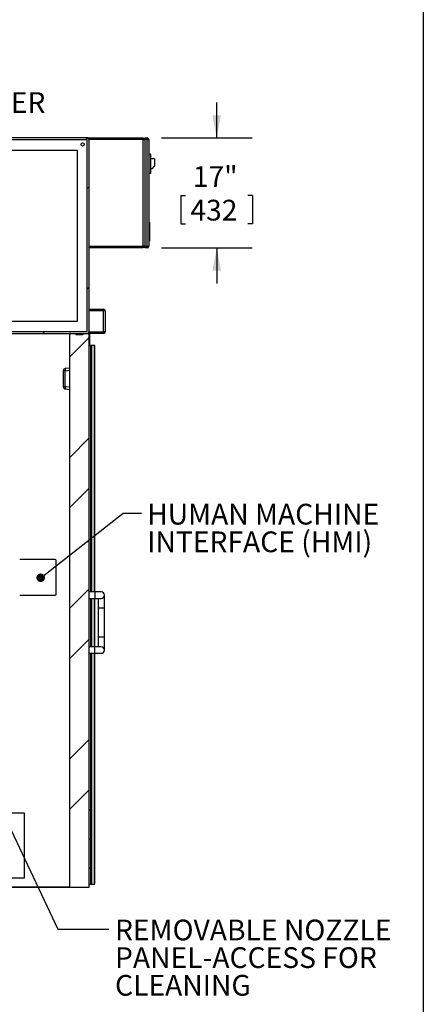
# Model space of a CAD drawing. Units: inches. Extents: x 0.3 to 10.6, y 0.4 to 8.2.
# Drawn here: x 9.2 to 10.6, y 2.1 to 5.6 of the extents above; entities that cross this region are included whole.
import ezdxf

# ---------------------------------------------------------------- set-up
doc = ezdxf.new("R2010")
doc.units = ezdxf.units.IN
doc.header["$MEASUREMENT"] = 0
doc.layers.add('DIMENSION', color=15, linetype='Continuous')
doc.layers.add('REF00BDR', color=5, linetype='Continuous')
doc.styles.add('SLDTEXTSTYLE0', font='TXT', dxfattribs={"width": 0.7})
doc.dimstyles.new('SLDDIMSTYLE1', dxfattribs={"dimtxt": 0.074341, "dimasz": 0.08, "dimexe": 0, "dimexo": 0.0625, "dimgap": 0.018585, "dimtad": 0, "dimtih": 1, "dimtoh": 1, "dimdec": 3, "dimlfac": 44, "dimrnd": 1e-09, "dimzin": 12, "dimdsep": 46, "dimlunit": 5, "dimtxsty": 'SLDTEXTSTYLE0', "dimsah": 1, "dimcen": 0.09, "dimadec": 0, "dimazin": 3, "dimtfac": 1, "dimtdec": 3, "dimtmove": 0, "dimatfit": 0, "dimfxl": 1, "dimfrac": 2, "dimtolj": 1, "dimtzin": 12, "dimarcsym": 0})
doc.dimstyles.new('SLDDIMSTYLE4', dxfattribs={"dimtxt": 0.18, "dimasz": 0.03, "dimexe": 0, "dimexo": 0.0625, "dimgap": 0, "dimtad": 0, "dimtih": 1, "dimtoh": 1, "dimdec": 0, "dimrnd": 1e-09, "dimzin": 0, "dimdsep": 46, "dimlunit": 5, "dimtxsty": 'Standard', "dimblk1": 'DOT', "dimblk2": 'DOT', "dimsah": 1, "dimcen": 0.09, "dimadec": 0, "dimazin": 0, "dimtfac": 0.03, "dimtdec": 0, "dimtofl": 0, "dimtmove": 0, "dimatfit": 3, "dimldrblk": 'DOT', "dimfxl": 1, "dimfrac": 2, "dimtolj": 1, "dimtzin": 0, "dimarcsym": 0})

# ---------------------------------------------------------------- blocks, each defined once
blk = doc.blocks.new('_D_12')
at = {"layer": 'DIMENSION', "color": 7}
for p, q in [((9.8433, 5.1463), (9.8433, 5.2713)), ((9.649, 5.1463), (9.9683, 5.1463)), ((9.7173, 4.9442), (9.7173, 4.8438)), ((9.7173, 4.9442), (9.734, 4.9442)), ((9.9693, 4.9442), (9.9527, 4.9442)), ((9.9693, 4.9442), (9.9693, 4.8438)), ((9.7173, 4.8438), (9.734, 4.8438)), ((9.9693, 4.8438), (9.9527, 4.8438)), ((9.649, 4.7599), (9.9683, 4.7599)), ((9.8433, 4.7599), (9.8433, 4.6349))]:
    blk.add_line(p, q, dxfattribs=at)
for points in [[(9.8433, 5.1463), (9.8583, 5.2263), (9.8283, 5.2263)], [(9.8433, 4.7599), (9.8283, 4.6799), (9.8583, 4.6799)]]:
    blk.add_solid(points, dxfattribs=at)
at = {"layer": 'DIMENSION', "color": 7, "char_height": 0.07292, "attachment_point": 1, "style": 'SLDTEXTSTYLE0'}
for s, insert in [('17"', (9.7592, 5.0471)), ('432', (9.7506, 4.9289))]:
    blk.add_mtext(s, dxfattribs=dict(at, insert=insert))
blk = doc.blocks.new('SW_NOTE_0_14')
at = {"layer": 'DIMENSION', "color": 0, "attachment_point": 1, "style": 'SLDTEXTSTYLE0'}
for s, insert, char_height in [('REMOVABLE NOZZLE', (0.0214, 0.0334), 0.072917), ('PANEL-ACCESS FOR', (0.0214, -0.0638), 0.072917), ('CLEANING', (0.0214, -0.1611), 0.07292)]:
    blk.add_mtext(s, dxfattribs=dict(at, insert=insert, char_height=char_height))
blk = doc.blocks.new('_Dot')
at = {"color": 0, "linetype": 'ByBlock', "lineweight": -2}
blk.add_line((-0.5, 0), (-1, 0), dxfattribs=at)
at = {"color": 0, "linetype": 'ByBlock', "const_width": 0.5}
blk.add_lwpolyline([(-0.25, 0, 1), (0.25, 0, 1)], format="xyb", close=True, dxfattribs=at)
blk = doc.blocks.new('SW_NOTE_0_18')
at = {"layer": 'DIMENSION', "color": 0, "char_height": 0.072917, "attachment_point": 1, "style": 'SLDTEXTSTYLE0'}
for s, insert in [('HUMAN MACHINE', (0.0202, 0.0324)), ('INTERFACE (HMI)', (0.0202, -0.0648))]:
    blk.add_mtext(s, dxfattribs=dict(at, insert=insert))

msp = doc.modelspace()

# ---------------------------------------------------------------- hatches: boundary and pattern name
at = {"linetype": 'Continuous', "lineweight": 18}
h = msp.add_hatch(dxfattribs=at)
h.set_pattern_fill('ANSI32', style=0)
edge = h.paths.add_edge_path(flags=0)
edge.add_line((9.38759416, 5.13945244), (9.38759416, 4.4655888))
edge.add_line((9.38759416, 4.4655888), (9.01941234, 4.4655888))
edge.add_line((9.01941234, 4.4655888), (9.01941234, 4.45877062))
edge.add_line((9.01941234, 4.45877062), (9.38873052, 4.45877062))
edge.add_arc((9.38873052, 4.46445244), 0.00568182, 270, 360)
edge.add_line((9.39441234, 4.46445244), (9.39441234, 5.1405888))
edge.add_arc((9.38873052, 5.1405888), 0.00568182, 0, 90)
edge.add_line((9.38873052, 5.14627062), (9.07850325, 5.14627062))
edge.add_arc((9.07850325, 5.14399789), 0.00227273, 90, 180)
edge.add_line((9.07623052, 5.14399789), (9.07623052, 5.1405888))
edge.add_line((9.07623052, 5.1405888), (9.07486518, 5.1405888))
edge.add_line((9.07486518, 5.1405888), (9.07486518, 5.14399789))
edge.add_arc((9.07259245, 5.14399789), 0.00227273, 0, 90)
edge.add_line((9.07259245, 5.14627062), (8.07986689, 5.14627062))
edge.add_arc((8.07986689, 5.14399789), 0.00227273, 90, 180)
edge.add_line((8.07759416, 5.14399789), (8.07759416, 5.1405888))
edge.add_line((8.07759416, 5.1405888), (8.07623052, 5.1405888))
edge.add_line((8.07623052, 5.1405888), (8.07623052, 5.14399789))
edge.add_arc((8.0739578, 5.14399789), 0.00227273, 0, 90)
edge.add_line((8.0739578, 5.14627062), (7.76373052, 5.14627062))
edge.add_arc((7.76373052, 5.1405888), 0.00568182, 90, 180)
edge.add_line((7.75804871, 5.1405888), (7.75804871, 4.46445244))
edge.add_arc((7.76373052, 4.46445244), 0.00568182, 180, 270)
edge.add_line((7.76373052, 4.45877062), (8.13304871, 4.45877062))
edge.add_line((8.13304871, 4.45877062), (8.13304871, 4.4655888))
edge.add_line((8.13304871, 4.4655888), (7.76486689, 4.4655888))
edge.add_line((7.76486689, 4.4655888), (7.76486689, 5.13945244))
edge.add_line((7.76486689, 5.13945244), (9.38759416, 5.13945244))
h = msp.add_hatch(dxfattribs=at)
h.set_pattern_fill('ANSI32', style=0)
edge = h.paths.add_edge_path(flags=0)
edge.add_line((9.34753734, 4.45877062), (9.32850325, 4.45877062))
edge.add_arc((9.32850325, 4.45649789), 0.00227273, 90, 180)
edge.add_line((9.32623052, 4.45649789), (9.32623052, 2.50990698))
edge.add_line((9.32623052, 2.50990698), (9.39441234, 2.50990698))
edge.add_line((9.39441234, 2.50990698), (9.39441234, 4.45649789))
edge.add_arc((9.39213961, 4.45649789), 0.00227273, 0, 90)
edge.add_line((9.39213961, 4.45877062), (9.37310552, 4.45877062))
edge.add_line((9.37310552, 4.45877062), (9.37310552, 4.45536153))
edge.add_line((9.37310552, 4.45536153), (9.34753734, 4.45536153))
edge.add_line((9.34753734, 4.45536153), (9.34753734, 4.45877062))

# ---------------------------------------------------------------- linework, layer by layer
at = {"color": 7, "linetype": 'Continuous', "lineweight": 25}
for p, q in [((9.38759415, 5.13945246), (7.76486689, 5.13945246)), ((9.38873056, 5.14627062), (9.07850321, 5.14627062)), ((9.38759415, 4.4655888), (9.38759415, 5.13945246)), ((9.38873056, 5.14627062), (9.39157138, 5.14627062)), ((9.39441231, 5.14627062), (9.58475315, 5.14627062)), ((9.39441231, 5.14058882), (9.39441231, 5.14627062)), ((9.39441231, 4.46445244), (9.39441231, 5.14058882)), ((9.58475315, 5.14058882), (9.39441231, 5.14058882)), ((9.58475315, 5.14627062), (9.58475315, 5.14058882)), ((9.58475315, 4.76558881), (9.58475315, 5.14058882)), ((9.58475315, 5.14058882), (9.590435, 5.14058882)), ((9.590435, 5.14627062), (9.59895779, 5.14627062)), ((9.590435, 5.14058882), (9.590435, 5.14627062)), ((9.59895779, 5.14058882), (9.590435, 5.14058882)), ((9.590435, 5.14058882), (9.590435, 4.76558881)), ((9.59895779, 5.14627062), (9.59895779, 5.14058882)), ((9.59895779, 4.76558881), (9.59895779, 5.14058882)), ((9.59895779, 5.14058882), (9.60463964, 5.14058882)), ((9.60463964, 5.14058882), (9.60463964, 4.76558881)), ((8.4608896, 5.10365698), (9.35179872, 5.10365698)), ((9.35179872, 5.10365698), (9.35179872, 4.50138426)), ((9.61032149, 5.08945245), (9.60463964, 5.08945245)), ((9.61032149, 5.08945245), (9.61032149, 5.02127063)), ((9.62452592, 5.072407), (9.61032149, 5.072407)), ((9.62452592, 5.072407), (9.62452592, 5.04683881)), ((9.61600335, 5.03831609), (9.61032149, 5.03831609)), ((9.61600335, 5.03831609), (9.62452592, 5.04683881)), ((9.61032149, 5.02127063), (9.60463964, 5.02127063)), ((9.60463964, 4.85081606), (9.60691225, 4.84854334)), ((9.60691225, 4.84854334), (9.60691225, 4.78490699)), ((9.60463964, 4.78263427), (9.60691225, 4.78490699)), ((9.39441231, 4.76558881), (9.58475315, 4.76558881)), ((9.58475315, 4.75990698), (9.39441231, 4.75990698)), ((9.58475315, 4.76558881), (9.58475315, 4.75990698)), ((9.590435, 4.76558881), (9.58475315, 4.76558881)), ((9.590435, 4.76558881), (9.59895779, 4.76558881)), ((9.590435, 4.75990698), (9.590435, 4.76558881)), ((9.59895779, 4.75990698), (9.590435, 4.75990698)), ((9.59895779, 4.76558881), (9.59895779, 4.75990698)), ((9.59895779, 4.76558881), (9.60463964, 4.76558881)), ((9.39441231, 4.5439979), (9.44554868, 4.5439979)), ((9.44554868, 4.53831607), (9.39441231, 4.53831607)), ((9.44554868, 4.5439979), (9.44554868, 4.53831607)), ((9.44554868, 4.46445244), (9.44554868, 4.53831607)), ((9.45123053, 4.53831607), (9.44554868, 4.53831607)), ((9.45123053, 4.53831607), (9.45123053, 4.46445244)), ((9.35179872, 4.50138426), (9.07168505, 4.50138426)), ((9.01941237, 4.4655888), (9.38759415, 4.4655888)), ((9.01941237, 4.45877062), (9.38873056, 4.45877062)), ((9.32623048, 2.50990695), (9.32623048, 4.45649789)), ((9.3285032, 4.45877062), (9.34753733, 4.45877062)), ((9.34753733, 4.45877062), (9.34753733, 4.45536153)), ((9.34753733, 4.45536153), (9.37310557, 4.45536153)), ((9.37310557, 4.45536153), (9.37310557, 4.45877062)), ((9.37310557, 4.45877062), (9.39213959, 4.45877062)), ((9.39441231, 4.46445244), (9.39441231, 4.45649789)), ((9.39441231, 2.50990695), (9.39441231, 4.45649789)), ((9.39668503, 4.46445244), (9.44554868, 4.46445244)), ((9.39668503, 4.41899789), (9.39668503, 4.46445244)), ((9.44554868, 4.45877062), (9.39668503, 4.45877062)), ((9.44554868, 4.46445244), (9.44554868, 4.45877062)), ((9.45123053, 4.46445244), (9.44554868, 4.46445244)), ((9.39441231, 4.41899789), (9.39668503, 4.41899789)), ((9.39941236, 4.41615698), (9.39441231, 4.41615698)), ((9.39941236, 4.41615698), (9.39941236, 3.54967968)), ((9.40196891, 4.41615698), (9.39941236, 4.41615698)), ((9.40381775, 4.41615698), (9.40196891, 4.41615698)), ((9.41160208, 4.41615698), (9.40381775, 4.41615698)), ((9.41429869, 4.41615698), (9.41160208, 4.41615698)), ((9.41429869, 3.54967968), (9.41429869, 4.41615698)), ((9.32623048, 4.33726917), (9.31048837, 4.33533629)), ((9.30350328, 4.32744103), (9.30350328, 4.2715626)), ((9.31048837, 4.32744103), (9.30350328, 4.32744103)), ((9.31048837, 4.2715626), (9.31048837, 4.32744103)), ((9.31048837, 4.2715626), (9.30350328, 4.2715626)), ((9.31048837, 4.26366734), (9.32623048, 4.26173444)), ((9.27509411, 3.66331608), (9.15009417, 3.66331608)), ((9.27793504, 3.54115701), (9.27793504, 3.66047515)), ((9.15009417, 3.53831608), (9.27509411, 3.53831608)), ((9.41429869, 3.54967968), (9.39441231, 3.54967968)), ((9.437026, 3.54967968), (9.41429869, 3.54967968)), ((9.4483896, 3.49286157), (9.4483896, 3.53831608)), ((9.39441231, 3.52695248), (9.41429869, 3.52695248)), ((9.39941236, 3.52695248), (9.39941236, 3.35649791)), ((9.41429869, 3.52695248), (9.437026, 3.52695248)), ((9.41429869, 3.35649791), (9.41429869, 3.52695248)), ((9.42566229, 3.52695248), (9.42566229, 3.49286157)), ((9.42566229, 3.49286157), (9.42566229, 3.39058883)), ((9.4483896, 3.39058883), (9.4483896, 3.49286157)), ((9.42566229, 3.39058883), (9.42566229, 3.35649791)), ((9.4483896, 3.34513421), (9.4483896, 3.39058883)), ((9.41429869, 3.35649791), (9.39441231, 3.35649791)), ((9.39441231, 3.3337706), (9.41429869, 3.3337706)), ((9.39941236, 3.3337706), (9.39941236, 2.52127066)), ((9.437026, 3.35649791), (9.41429869, 3.35649791)), ((9.41429869, 3.3337706), (9.437026, 3.3337706)), ((9.41429869, 2.52127066), (9.41429869, 3.3337706)), ((9.16713963, 2.77127065), (8.71259416, 2.77127065)), ((9.16713963, 2.54399786), (9.16713963, 2.77127065)), ((9.39524089, 2.57832813), (9.39546723, 2.57833901)), ((9.39546723, 2.57869357), (9.39545464, 2.57869207)), ((9.39546723, 2.57748419), (9.39545464, 2.57748547)), ((8.71259416, 2.54399786), (9.16713963, 2.54399786)), ((9.32623048, 2.50990695), (8.57918509, 2.50990695)), ((9.39441231, 2.50990695), (9.32623048, 2.50990695)), ((9.39441231, 2.52127066), (9.39941236, 2.52127066)), ((9.40196891, 2.52127066), (9.39941236, 2.52127066)), ((9.40196891, 2.52127066), (9.40381775, 2.52127066)), ((9.40381775, 2.52127066), (9.41160208, 2.52127066)), ((9.41160208, 2.52127066), (9.41429869, 2.52127066))]:
    msp.add_line(p, q, dxfattribs=at)
at = {"color": 8, "linetype": 'Continuous', "lineweight": 25}
for p, q in [((9.39157138, 5.14627062), (9.39157138, 5.14550941)), ((9.39441231, 5.1434297), (9.39365114, 5.1434297)), ((9.39157138, 4.45877062), (9.39157138, 4.45953184)), ((9.40196891, 4.41615698), (9.40196891, 3.54967968)), ((9.40381775, 3.54967968), (9.40381775, 4.41615698)), ((9.41160208, 4.41615698), (9.41160208, 3.54967968)), ((9.31048837, 4.32744103), (9.32623048, 4.32937392)), ((9.32623048, 4.2696297), (9.31048837, 4.2715626)), ((9.41429869, 3.54967968), (9.41429869, 3.53831608)), ((9.41429869, 3.53831608), (9.41429869, 3.52695248)), ((9.40196891, 3.52695248), (9.40196891, 3.35649791)), ((9.40381775, 3.35649791), (9.40381775, 3.52695248)), ((9.41160208, 3.52695248), (9.41160208, 3.35649791)), ((9.4483896, 3.49286157), (9.42566229, 3.49286157)), ((9.4483896, 3.39058883), (9.42566229, 3.39058883)), ((9.40196891, 3.3337706), (9.40196891, 2.52127066)), ((9.40381775, 2.52127066), (9.40381775, 3.3337706)), ((9.41160208, 3.3337706), (9.41160208, 2.52127066)), ((9.41429869, 3.34513421), (9.41429869, 3.35649791)), ((9.41429869, 3.3337706), (9.41429869, 3.34513421)), ((8.57918509, 2.51274787), (9.32623048, 2.51274787))]:
    msp.add_line(p, q, dxfattribs=at)
at = {"color": 7, "linetype": 'Continuous', "lineweight": 25, "flags": 128}
for points in [[(9.31048837, 4.33533629), (9.31032208, 4.33516476), (9.31019856, 4.33470199), (9.31012262, 4.33396541), (9.31009691, 4.33298282), (9.31012262, 4.33179125), (9.31019856, 4.33043564), (9.31032208, 4.32896711), (9.31048837, 4.32744103)], [(9.31048837, 4.2715626), (9.31032208, 4.27003652), (9.31019856, 4.26856798), (9.31012262, 4.26721238), (9.31009691, 4.26602081), (9.31012262, 4.26503821), (9.31019856, 4.26430164), (9.31032208, 4.26383886), (9.31048837, 4.26366734)], [(9.39546723, 2.57869357), (9.39544803, 2.57876951), (9.39544526, 2.57877868)], [(9.39546723, 2.57833901), (9.39544803, 2.57852653), (9.39544526, 2.57854957)], [(9.39546723, 2.57783854), (9.39544803, 2.57765102), (9.39544526, 2.57762798)]]:
    msp.add_lwpolyline(points, dxfattribs=at)
at = {"color": 7, "linetype": 'Continuous', "lineweight": 25}
msp.add_circle((9.37168507, 5.12354335), 0.00568182, dxfattribs=at)
for centre, radius, start, end in [((9.38873052, 5.1405888), 0.00568182, 0, 90), ((9.39157143, 5.14342971), 0.00284091, 0, 90), ((9.5989578, 5.1405888), 0.00568182, 0, 90), ((9.5989578, 4.7655888), 0.00568182, 270, 360), ((9.44554871, 4.53831608), 0.00568182, 0, 90), ((9.32850325, 4.45649789), 0.00227273, 90, 180), ((9.38873052, 4.46445244), 0.00568182, 270, 0), ((9.39213961, 4.45649789), 0.00227273, 0, 90), ((9.44554871, 4.46445244), 0.00568182, 270, 0), ((9.3114578, 4.32744103), 0.00795455, 97, 180), ((9.3114578, 4.27156259), 0.00795455, 180, 263), ((9.27509416, 3.66047517), 0.00284091, 0, 90), ((9.27509416, 3.54115698), 0.00284091, 270, 0), ((9.43702598, 3.53831608), 0.01136364, 0, 90), ((9.43702598, 3.53831608), 0.01136364, 270, 0), ((9.43702598, 3.34513426), 0.01136364, 0, 90), ((9.43702598, 3.34513426), 0.01136364, 270, 0), ((9.38953961, 2.78263426), 0.00596364, 20.18556274, 36.1667612), ((9.38953961, 2.78263426), 0.00596364, 323.8332388, 339.81443726), ((9.39542141, 2.78432403), 0.00046511, 127.69858729, 129.73642853), ((9.38950271, 2.78263498), 0.00598238, 4.42905825, 20.00632965), ((9.39597486, 2.77538819), 0.00772547, 93.76753961, 96.32256037), ((9.38784684, 2.78263425), 0.00729008, 356.59942337, 3.40057663), ((9.39597486, 2.78988031), 0.00772547, 263.67744092, 266.2324591), ((9.38950271, 2.78263352), 0.00598238, 339.99367035, 355.57094175), ((9.39542141, 2.78094447), 0.00046511, 230.26357147, 232.30141271), ((9.38953961, 2.68036153), 0.00596364, 20.18556274, 36.1667612), ((9.38953961, 2.68036153), 0.00596364, 323.8332388, 339.81443726), ((9.39542141, 2.68205129), 0.00046511, 127.69858729, 129.73642853), ((9.38950344, 2.6803624), 0.00598165, 4.42809459, 20.00729332), ((9.39597486, 2.67311545), 0.00772547, 93.7675403, 96.32255968), ((9.38784764, 2.68036151), 0.00728928, 356.59904973, 3.40095027), ((9.38022166, 2.50916376), 0.17141436, 84.89737871, 85.01252132), ((9.38950271, 2.68036078), 0.00598238, 339.99367035, 355.57094175), ((9.39508374, 2.67825051), 0.00007528, 44.97478822, 57.59019596), ((9.38953961, 2.5780888), 0.00596364, 20.18556274, 36.1667612), ((9.38953961, 2.5780888), 0.00596364, 323.8332388, 339.81443726), ((9.39362607, 2.5820377), 0.0024206, 308.23309187, 308.62306282), ((9.38950112, 2.57808929), 0.00598399, 4.42986289, 20.00392982), ((9.37192507, 2.84326585), 0.26575916, 275.00791657, 275.08218341), ((9.38784684, 2.57808877), 0.00729008, 356.59942337, 3.40057663), ((9.39411266, 2.57751689), 0.00139224, 13.35753122, 43.40797569), ((9.37192507, 2.31291169), 0.26575916, 84.91781659, 84.99208343), ((9.38950431, 2.57808784), 0.00598077, 339.99127109, 355.57174561), ((9.39043093, 2.57790739), 0.00505405, 338.21663688, 355.19680191), ((9.39531378, 2.57626246), 0.00029126, 229.36157912, 232.6291945), ((9.38953961, 2.5780888), 0.00596364, 11.49758203, 20.18556274), ((9.38953961, 2.5780888), 0.00596364, 339.81443726, 348.50241797), ((9.39047538, 2.57827655), 0.00500923, 4.77533237, 11.52590046), ((9.39439036, 2.57855979), 0.00109927, 334.62859252, 348.41361042)]:
    msp.add_arc(centre, radius, start, end, dxfattribs=at)
at = {"layer": 'REF00BDR'}
msp.add_line((10.57027082, 8.22781692), (10.57027082, 0.3510696), dxfattribs=at)

# ---------------------------------------------------------------- block references
at = {"layer": 'DIMENSION', "color": 7}
for name, p in [('SW_NOTE_0_18', (9.57833325, 3.82720432)), ('SW_NOTE_0_14', (9.46411362, 2.36376531))]:
    msp.add_blockref(name, p, dxfattribs=at)

# ---------------------------------------------------------------- texts
at = {"layer": 'DIMENSION', "color": 7, "insert": (8.83813199, 5.30741714), "char_height": 0.072916667, "attachment_point": 1, "style": 'SLDTEXTSTYLE0'}
msp.add_mtext('BLOWER', dxfattribs=at)

# ---------------------------------------------------------------- dimensions: what is measured, and where the dimension line sits
at = {"layer": 'DIMENSION', "color": 7}
dim = msp.add_linear_dim(base=(9.84334601, 5.14627062), p1=(9.5989578, 4.75990698), p2=(9.5989578, 5.14627062), angle=90, dimstyle='SLDDIMSTYLE1', dxfattribs=at)
dim.commit()
dim.dimension.update_dxf_attribs({"geometry": '_D_12', "text_midpoint": (9.84334601, 4.9530888), "dimtype": 160})

# ---------------------------------------------------------------- leaders
for points in [[(9.22400547, 3.59960599), (9.51414733, 3.82720432), (9.57833325, 3.82720432)], [(9.04438234, 2.87114752), (9.28411362, 2.36376531), (9.46411362, 2.36376531)]]:
    msp.add_leader(points, dimstyle='SLDDIMSTYLE4', dxfattribs=at)

doc.saveas('drawing.dxf')
